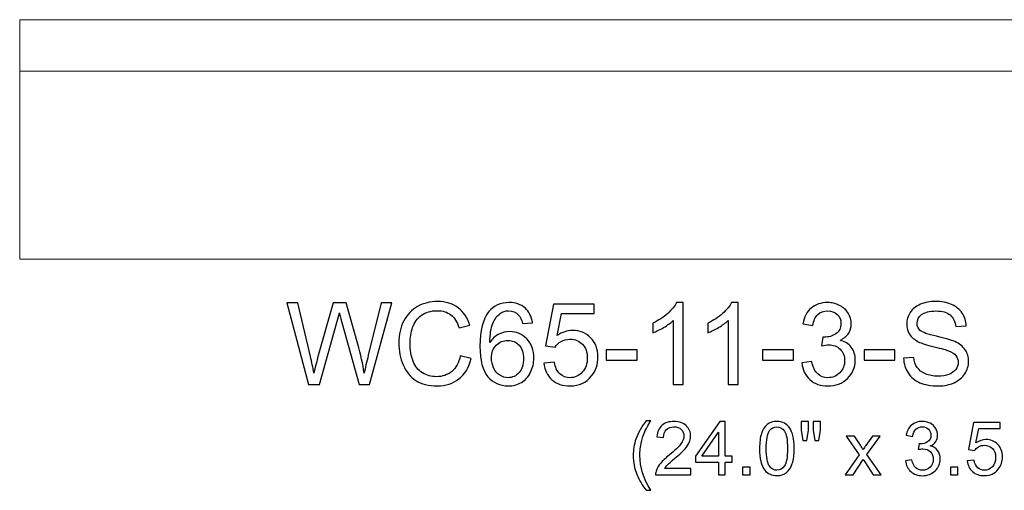
# Model space of a CAD drawing. Units: inches. Extents: x 39.2 to 95.5, y -50.1 to 32.5.
# Drawn here: x 39.2 to 53.6, y 15.6 to 22.5 of the extents above; entities that cross this region are included whole.
import ezdxf

# ---------------------------------------------------------------- set-up
doc = ezdxf.new("R2010")
doc.units = ezdxf.units.IN
doc.header["$MEASUREMENT"] = 0
doc.layers.add('Layer 1', color=7, linetype='Continuous')

msp = doc.modelspace()

# ---------------------------------------------------------------- linework, layer by layer
at = {"layer": 'Layer 1', "color": 250, "lineweight": 9}
msp.add_open_spline([(39.238, 18.968), (39.238, 18.968), (63.238, 18.968), (63.238, 18.968), (63.238, 18.968), (63.238, 18.968), (63.238, 22.468), (63.238, 22.468), (63.238, 22.468), (63.238, 22.468), (39.238, 22.468), (39.238, 22.468), (39.238, 22.468), (39.238, 22.468), (39.238, 18.968), (39.238, 18.968)], degree=3, knots=[0, 0, 0, 0, 0.25, 0.25, 0.25, 0.25, 0.5, 0.5, 0.5, 0.5, 0.75, 0.75, 0.75, 0.75, 1, 1, 1, 1], dxfattribs=at)
msp.add_open_spline([(39.238, 21.718), (39.238, 21.718), (63.238, 21.718), (63.238, 21.718)], degree=3, dxfattribs=at)
at = {"layer": 'Layer 1', "color": 250}
for points, knots in [([(43.458, 17.136), (43.458, 17.136), (43.141, 18.329), (43.141, 18.329), (43.141, 18.329), (43.141, 18.329), (43.303, 18.329), (43.303, 18.329), (43.303, 18.329), (43.303, 18.329), (43.485, 17.547), (43.485, 17.547), (43.485, 17.547), (43.504, 17.466), (43.521, 17.384), (43.535, 17.303), (43.535, 17.303), (43.566, 17.431), (43.584, 17.504), (43.589, 17.524), (43.589, 17.524), (43.589, 17.524), (43.816, 18.329), (43.816, 18.329), (43.816, 18.329), (43.816, 18.329), (44.007, 18.329), (44.007, 18.329), (44.007, 18.329), (44.007, 18.329), (44.178, 17.726), (44.178, 17.726), (44.178, 17.726), (44.22, 17.576), (44.251, 17.435), (44.27, 17.303), (44.27, 17.303), (44.285, 17.379), (44.305, 17.465), (44.33, 17.563), (44.33, 17.563), (44.33, 17.563), (44.517, 18.329), (44.517, 18.329), (44.517, 18.329), (44.517, 18.329), (44.676, 18.329), (44.676, 18.329), (44.676, 18.329), (44.676, 18.329), (44.348, 17.136), (44.348, 17.136), (44.348, 17.136), (44.348, 17.136), (44.196, 17.136), (44.196, 17.136), (44.196, 17.136), (44.196, 17.136), (43.945, 18.045), (43.945, 18.045), (43.945, 18.045), (43.924, 18.121), (43.911, 18.168), (43.907, 18.185), (43.907, 18.185), (43.895, 18.131), (43.883, 18.084), (43.872, 18.045), (43.872, 18.045), (43.872, 18.045), (43.619, 17.136), (43.619, 17.136), (43.619, 17.136), (43.619, 17.136), (43.458, 17.136), (43.458, 17.136)], [0, 0, 0, 0, 0.052632, 0.052632, 0.052632, 0.052632, 0.105263, 0.105263, 0.105263, 0.105263, 0.157895, 0.157895, 0.157895, 0.157895, 0.210526, 0.210526, 0.210526, 0.210526, 0.263158, 0.263158, 0.263158, 0.263158, 0.315789, 0.315789, 0.315789, 0.315789, 0.368421, 0.368421, 0.368421, 0.368421, 0.421053, 0.421053, 0.421053, 0.421053, 0.473684, 0.473684, 0.473684, 0.473684, 0.526316, 0.526316, 0.526316, 0.526316, 0.578947, 0.578947, 0.578947, 0.578947, 0.631579, 0.631579, 0.631579, 0.631579, 0.684211, 0.684211, 0.684211, 0.684211, 0.736842, 0.736842, 0.736842, 0.736842, 0.789474, 0.789474, 0.789474, 0.789474, 0.842105, 0.842105, 0.842105, 0.842105, 0.894737, 0.894737, 0.894737, 0.894737, 0.947368, 0.947368, 0.947368, 0.947368, 1, 1, 1, 1]), ([(45.674, 17.555), (45.674, 17.555), (45.832, 17.515), (45.832, 17.515), (45.832, 17.515), (45.799, 17.385), (45.739, 17.286), (45.653, 17.218), (45.653, 17.218), (45.567, 17.15), (45.462, 17.116), (45.338, 17.116), (45.338, 17.116), (45.209, 17.116), (45.105, 17.142), (45.024, 17.194), (45.024, 17.194), (44.944, 17.247), (44.882, 17.323), (44.84, 17.422), (44.84, 17.422), (44.798, 17.521), (44.777, 17.628), (44.777, 17.742), (44.777, 17.742), (44.777, 17.866), (44.801, 17.974), (44.848, 18.067), (44.848, 18.067), (44.896, 18.159), (44.963, 18.23), (45.051, 18.278), (45.051, 18.278), (45.139, 18.326), (45.235, 18.35), (45.34, 18.35), (45.34, 18.35), (45.46, 18.35), (45.56, 18.319), (45.641, 18.259), (45.641, 18.259), (45.723, 18.198), (45.779, 18.112), (45.811, 18.002), (45.811, 18.002), (45.811, 18.002), (45.656, 17.966), (45.656, 17.966), (45.656, 17.966), (45.628, 18.052), (45.588, 18.116), (45.536, 18.155), (45.536, 18.155), (45.483, 18.195), (45.417, 18.215), (45.337, 18.215), (45.337, 18.215), (45.245, 18.215), (45.169, 18.193), (45.107, 18.149), (45.107, 18.149), (45.046, 18.105), (45.002, 18.046), (44.978, 17.972), (44.978, 17.972), (44.953, 17.898), (44.94, 17.821), (44.94, 17.743), (44.94, 17.743), (44.94, 17.641), (44.955, 17.553), (44.984, 17.477), (44.984, 17.477), (45.014, 17.401), (45.06, 17.345), (45.122, 17.307), (45.122, 17.307), (45.185, 17.27), (45.252, 17.251), (45.325, 17.251), (45.325, 17.251), (45.413, 17.251), (45.488, 17.277), (45.549, 17.327), (45.549, 17.327), (45.611, 17.379), (45.652, 17.454), (45.674, 17.555)], [0, 0, 0, 0, 0.045455, 0.045455, 0.045455, 0.045455, 0.090909, 0.090909, 0.090909, 0.090909, 0.136364, 0.136364, 0.136364, 0.136364, 0.181818, 0.181818, 0.181818, 0.181818, 0.227273, 0.227273, 0.227273, 0.227273, 0.272727, 0.272727, 0.272727, 0.272727, 0.318182, 0.318182, 0.318182, 0.318182, 0.363636, 0.363636, 0.363636, 0.363636, 0.409091, 0.409091, 0.409091, 0.409091, 0.454545, 0.454545, 0.454545, 0.454545, 0.5, 0.5, 0.5, 0.5, 0.545455, 0.545455, 0.545455, 0.545455, 0.590909, 0.590909, 0.590909, 0.590909, 0.636364, 0.636364, 0.636364, 0.636364, 0.681818, 0.681818, 0.681818, 0.681818, 0.727273, 0.727273, 0.727273, 0.727273, 0.772727, 0.772727, 0.772727, 0.772727, 0.818182, 0.818182, 0.818182, 0.818182, 0.863636, 0.863636, 0.863636, 0.863636, 0.909091, 0.909091, 0.909091, 0.909091, 0.954545, 0.954545, 0.954545, 0.954545, 1, 1, 1, 1]), ([(46.727, 18.037), (46.727, 18.037), (46.581, 18.026), (46.581, 18.026), (46.581, 18.026), (46.568, 18.083), (46.55, 18.125), (46.526, 18.151), (46.526, 18.151), (46.486, 18.193), (46.438, 18.214), (46.379, 18.214), (46.379, 18.214), (46.333, 18.214), (46.292, 18.201), (46.257, 18.175), (46.257, 18.175), (46.211, 18.141), (46.174, 18.092), (46.148, 18.027), (46.148, 18.027), (46.121, 17.963), (46.107, 17.871), (46.106, 17.752), (46.106, 17.752), (46.141, 17.805), (46.184, 17.845), (46.236, 17.871), (46.236, 17.871), (46.286, 17.897), (46.34, 17.91), (46.396, 17.91), (46.396, 17.91), (46.494, 17.91), (46.577, 17.874), (46.645, 17.802), (46.645, 17.802), (46.714, 17.731), (46.748, 17.638), (46.748, 17.524), (46.748, 17.524), (46.748, 17.449), (46.732, 17.379), (46.7, 17.315), (46.7, 17.315), (46.668, 17.251), (46.623, 17.201), (46.567, 17.167), (46.567, 17.167), (46.51, 17.133), (46.446, 17.116), (46.375, 17.116), (46.375, 17.116), (46.253, 17.116), (46.153, 17.161), (46.076, 17.251), (46.076, 17.251), (45.999, 17.341), (45.961, 17.489), (45.961, 17.695), (45.961, 17.695), (45.961, 17.925), (46.003, 18.093), (46.088, 18.197), (46.088, 18.197), (46.163, 18.289), (46.263, 18.334), (46.389, 18.334), (46.389, 18.334), (46.482, 18.334), (46.559, 18.308), (46.619, 18.255), (46.619, 18.255), (46.679, 18.203), (46.715, 18.13), (46.727, 18.037)], [0, 0, 0, 0, 0.052632, 0.052632, 0.052632, 0.052632, 0.105263, 0.105263, 0.105263, 0.105263, 0.157895, 0.157895, 0.157895, 0.157895, 0.210526, 0.210526, 0.210526, 0.210526, 0.263158, 0.263158, 0.263158, 0.263158, 0.315789, 0.315789, 0.315789, 0.315789, 0.368421, 0.368421, 0.368421, 0.368421, 0.421053, 0.421053, 0.421053, 0.421053, 0.473684, 0.473684, 0.473684, 0.473684, 0.526316, 0.526316, 0.526316, 0.526316, 0.578947, 0.578947, 0.578947, 0.578947, 0.631579, 0.631579, 0.631579, 0.631579, 0.684211, 0.684211, 0.684211, 0.684211, 0.736842, 0.736842, 0.736842, 0.736842, 0.789474, 0.789474, 0.789474, 0.789474, 0.842105, 0.842105, 0.842105, 0.842105, 0.894737, 0.894737, 0.894737, 0.894737, 0.947368, 0.947368, 0.947368, 0.947368, 1, 1, 1, 1]), ([(46.894, 17.449), (46.894, 17.449), (47.048, 17.462), (47.048, 17.462), (47.048, 17.462), (47.059, 17.387), (47.086, 17.331), (47.127, 17.293), (47.127, 17.293), (47.169, 17.255), (47.219, 17.236), (47.277, 17.236), (47.277, 17.236), (47.348, 17.236), (47.408, 17.263), (47.456, 17.316), (47.456, 17.316), (47.505, 17.369), (47.529, 17.44), (47.529, 17.528), (47.529, 17.528), (47.529, 17.611), (47.506, 17.677), (47.459, 17.726), (47.459, 17.726), (47.412, 17.774), (47.351, 17.798), (47.275, 17.798), (47.275, 17.798), (47.228, 17.798), (47.185, 17.787), (47.147, 17.766), (47.147, 17.766), (47.109, 17.744), (47.079, 17.717), (47.058, 17.682), (47.058, 17.682), (47.058, 17.682), (46.92, 17.7), (46.92, 17.7), (46.92, 17.7), (46.92, 17.7), (47.036, 18.313), (47.036, 18.313), (47.036, 18.313), (47.036, 18.313), (47.629, 18.313), (47.629, 18.313), (47.629, 18.313), (47.629, 18.313), (47.629, 18.173), (47.629, 18.173), (47.629, 18.173), (47.629, 18.173), (47.153, 18.173), (47.153, 18.173), (47.153, 18.173), (47.153, 18.173), (47.088, 17.852), (47.088, 17.852), (47.088, 17.852), (47.16, 17.902), (47.235, 17.927), (47.314, 17.927), (47.314, 17.927), (47.418, 17.927), (47.506, 17.891), (47.578, 17.819), (47.578, 17.819), (47.649, 17.747), (47.685, 17.654), (47.685, 17.541), (47.685, 17.541), (47.685, 17.433), (47.653, 17.339), (47.591, 17.261), (47.591, 17.261), (47.514, 17.164), (47.409, 17.116), (47.277, 17.116), (47.277, 17.116), (47.169, 17.116), (47.08, 17.146), (47.011, 17.207), (47.011, 17.207), (46.943, 17.268), (46.904, 17.349), (46.894, 17.449)], [0, 0, 0, 0, 0.045455, 0.045455, 0.045455, 0.045455, 0.090909, 0.090909, 0.090909, 0.090909, 0.136364, 0.136364, 0.136364, 0.136364, 0.181818, 0.181818, 0.181818, 0.181818, 0.227273, 0.227273, 0.227273, 0.227273, 0.272727, 0.272727, 0.272727, 0.272727, 0.318182, 0.318182, 0.318182, 0.318182, 0.363636, 0.363636, 0.363636, 0.363636, 0.409091, 0.409091, 0.409091, 0.409091, 0.454545, 0.454545, 0.454545, 0.454545, 0.5, 0.5, 0.5, 0.5, 0.545455, 0.545455, 0.545455, 0.545455, 0.590909, 0.590909, 0.590909, 0.590909, 0.636364, 0.636364, 0.636364, 0.636364, 0.681818, 0.681818, 0.681818, 0.681818, 0.727273, 0.727273, 0.727273, 0.727273, 0.772727, 0.772727, 0.772727, 0.772727, 0.818182, 0.818182, 0.818182, 0.818182, 0.863636, 0.863636, 0.863636, 0.863636, 0.909091, 0.909091, 0.909091, 0.909091, 0.954545, 0.954545, 0.954545, 0.954545, 1, 1, 1, 1]), ([(48.928, 17.136), (48.928, 17.136), (48.781, 17.136), (48.781, 17.136), (48.781, 17.136), (48.781, 17.136), (48.781, 18.07), (48.781, 18.07), (48.781, 18.07), (48.746, 18.036), (48.7, 18.002), (48.643, 17.969), (48.643, 17.969), (48.585, 17.935), (48.534, 17.91), (48.488, 17.893), (48.488, 17.893), (48.488, 17.893), (48.488, 18.035), (48.488, 18.035), (48.488, 18.035), (48.57, 18.073), (48.642, 18.12), (48.703, 18.175), (48.703, 18.175), (48.764, 18.23), (48.808, 18.283), (48.833, 18.334), (48.833, 18.334), (48.833, 18.334), (48.928, 18.334), (48.928, 18.334), (48.928, 18.334), (48.928, 18.334), (48.928, 17.136), (48.928, 17.136)], [0, 0, 0, 0, 0.111111, 0.111111, 0.111111, 0.111111, 0.222222, 0.222222, 0.222222, 0.222222, 0.333333, 0.333333, 0.333333, 0.333333, 0.444444, 0.444444, 0.444444, 0.444444, 0.555556, 0.555556, 0.555556, 0.555556, 0.666667, 0.666667, 0.666667, 0.666667, 0.777778, 0.777778, 0.777778, 0.777778, 0.888889, 0.888889, 0.888889, 0.888889, 1, 1, 1, 1]), ([(49.731, 17.136), (49.731, 17.136), (49.584, 17.136), (49.584, 17.136), (49.584, 17.136), (49.584, 17.136), (49.584, 18.07), (49.584, 18.07), (49.584, 18.07), (49.549, 18.036), (49.503, 18.002), (49.446, 17.969), (49.446, 17.969), (49.388, 17.935), (49.337, 17.91), (49.291, 17.893), (49.291, 17.893), (49.291, 17.893), (49.291, 18.035), (49.291, 18.035), (49.291, 18.035), (49.373, 18.073), (49.445, 18.12), (49.506, 18.175), (49.506, 18.175), (49.568, 18.23), (49.611, 18.283), (49.637, 18.334), (49.637, 18.334), (49.637, 18.334), (49.731, 18.334), (49.731, 18.334), (49.731, 18.334), (49.731, 18.334), (49.731, 17.136), (49.731, 17.136)], [0, 0, 0, 0, 0.111111, 0.111111, 0.111111, 0.111111, 0.222222, 0.222222, 0.222222, 0.222222, 0.333333, 0.333333, 0.333333, 0.333333, 0.444444, 0.444444, 0.444444, 0.444444, 0.555556, 0.555556, 0.555556, 0.555556, 0.666667, 0.666667, 0.666667, 0.666667, 0.777778, 0.777778, 0.777778, 0.777778, 0.888889, 0.888889, 0.888889, 0.888889, 1, 1, 1, 1]), ([(50.662, 17.451), (50.662, 17.451), (50.808, 17.471), (50.808, 17.471), (50.808, 17.471), (50.825, 17.388), (50.854, 17.328), (50.894, 17.291), (50.894, 17.291), (50.935, 17.255), (50.984, 17.236), (51.042, 17.236), (51.042, 17.236), (51.111, 17.236), (51.169, 17.26), (51.217, 17.308), (51.217, 17.308), (51.264, 17.356), (51.288, 17.415), (51.288, 17.486), (51.288, 17.486), (51.288, 17.553), (51.266, 17.608), (51.222, 17.652), (51.222, 17.652), (51.178, 17.696), (51.122, 17.717), (51.054, 17.717), (51.054, 17.717), (51.026, 17.717), (50.992, 17.712), (50.951, 17.701), (50.951, 17.701), (50.951, 17.701), (50.967, 17.83), (50.967, 17.83), (50.967, 17.83), (50.977, 17.829), (50.985, 17.828), (50.991, 17.828), (50.991, 17.828), (51.053, 17.828), (51.109, 17.844), (51.159, 17.877), (51.159, 17.877), (51.209, 17.909), (51.234, 17.96), (51.234, 18.027), (51.234, 18.027), (51.234, 18.081), (51.216, 18.126), (51.179, 18.161), (51.179, 18.161), (51.143, 18.196), (51.096, 18.214), (51.039, 18.214), (51.039, 18.214), (50.982, 18.214), (50.934, 18.196), (50.896, 18.16), (50.896, 18.16), (50.858, 18.124), (50.834, 18.071), (50.823, 17.999), (50.823, 17.999), (50.823, 17.999), (50.677, 18.025), (50.677, 18.025), (50.677, 18.025), (50.694, 18.123), (50.735, 18.199), (50.799, 18.253), (50.799, 18.253), (50.862, 18.307), (50.941, 18.334), (51.036, 18.334), (51.036, 18.334), (51.101, 18.334), (51.161, 18.32), (51.215, 18.292), (51.215, 18.292), (51.27, 18.264), (51.312, 18.226), (51.341, 18.178), (51.341, 18.178), (51.37, 18.13), (51.385, 18.079), (51.385, 18.024), (51.385, 18.024), (51.385, 17.973), (51.371, 17.926), (51.343, 17.883), (51.343, 17.883), (51.315, 17.841), (51.274, 17.807), (51.22, 17.782), (51.22, 17.782), (51.291, 17.766), (51.346, 17.732), (51.385, 17.681), (51.385, 17.681), (51.424, 17.63), (51.443, 17.566), (51.443, 17.489), (51.443, 17.489), (51.443, 17.385), (51.405, 17.296), (51.329, 17.224), (51.329, 17.224), (51.253, 17.151), (51.157, 17.115), (51.041, 17.115), (51.041, 17.115), (50.936, 17.115), (50.849, 17.146), (50.78, 17.209), (50.78, 17.209), (50.711, 17.271), (50.672, 17.352), (50.662, 17.451)], [0, 0, 0, 0, 0.033333, 0.033333, 0.033333, 0.033333, 0.066667, 0.066667, 0.066667, 0.066667, 0.1, 0.1, 0.1, 0.1, 0.133333, 0.133333, 0.133333, 0.133333, 0.166667, 0.166667, 0.166667, 0.166667, 0.2, 0.2, 0.2, 0.2, 0.233333, 0.233333, 0.233333, 0.233333, 0.266667, 0.266667, 0.266667, 0.266667, 0.3, 0.3, 0.3, 0.3, 0.333333, 0.333333, 0.333333, 0.333333, 0.366667, 0.366667, 0.366667, 0.366667, 0.4, 0.4, 0.4, 0.4, 0.433333, 0.433333, 0.433333, 0.433333, 0.466667, 0.466667, 0.466667, 0.466667, 0.5, 0.5, 0.5, 0.5, 0.533333, 0.533333, 0.533333, 0.533333, 0.566667, 0.566667, 0.566667, 0.566667, 0.6, 0.6, 0.6, 0.6, 0.633333, 0.633333, 0.633333, 0.633333, 0.666667, 0.666667, 0.666667, 0.666667, 0.7, 0.7, 0.7, 0.7, 0.733333, 0.733333, 0.733333, 0.733333, 0.766667, 0.766667, 0.766667, 0.766667, 0.8, 0.8, 0.8, 0.8, 0.833333, 0.833333, 0.833333, 0.833333, 0.866667, 0.866667, 0.866667, 0.866667, 0.9, 0.9, 0.9, 0.9, 0.933333, 0.933333, 0.933333, 0.933333, 0.966667, 0.966667, 0.966667, 0.966667, 1, 1, 1, 1]), ([(52.149, 17.52), (52.149, 17.52), (52.298, 17.533), (52.298, 17.533), (52.298, 17.533), (52.305, 17.473), (52.321, 17.424), (52.347, 17.386), (52.347, 17.386), (52.373, 17.347), (52.413, 17.317), (52.467, 17.293), (52.467, 17.293), (52.521, 17.269), (52.582, 17.258), (52.65, 17.258), (52.65, 17.258), (52.71, 17.258), (52.763, 17.267), (52.809, 17.284), (52.809, 17.284), (52.856, 17.302), (52.89, 17.327), (52.913, 17.358), (52.913, 17.358), (52.935, 17.389), (52.946, 17.423), (52.946, 17.46), (52.946, 17.46), (52.946, 17.498), (52.936, 17.53), (52.914, 17.558), (52.914, 17.558), (52.892, 17.586), (52.856, 17.61), (52.806, 17.629), (52.806, 17.629), (52.774, 17.641), (52.704, 17.661), (52.594, 17.687), (52.594, 17.687), (52.484, 17.713), (52.408, 17.738), (52.364, 17.761), (52.364, 17.761), (52.307, 17.791), (52.264, 17.828), (52.236, 17.872), (52.236, 17.872), (52.208, 17.917), (52.194, 17.966), (52.194, 18.021), (52.194, 18.021), (52.194, 18.081), (52.211, 18.137), (52.246, 18.19), (52.246, 18.19), (52.28, 18.242), (52.33, 18.282), (52.395, 18.309), (52.395, 18.309), (52.461, 18.336), (52.534, 18.35), (52.614, 18.35), (52.614, 18.35), (52.703, 18.35), (52.781, 18.336), (52.848, 18.307), (52.848, 18.307), (52.916, 18.279), (52.968, 18.237), (53.004, 18.181), (53.004, 18.181), (53.04, 18.126), (53.06, 18.063), (53.063, 17.993), (53.063, 17.993), (53.063, 17.993), (52.911, 17.982), (52.911, 17.982), (52.911, 17.982), (52.903, 18.057), (52.876, 18.114), (52.829, 18.153), (52.829, 18.153), (52.782, 18.191), (52.713, 18.211), (52.621, 18.211), (52.621, 18.211), (52.525, 18.211), (52.456, 18.193), (52.412, 18.158), (52.412, 18.158), (52.368, 18.123), (52.346, 18.081), (52.346, 18.032), (52.346, 18.032), (52.346, 17.989), (52.362, 17.953), (52.393, 17.926), (52.393, 17.926), (52.423, 17.898), (52.503, 17.87), (52.631, 17.841), (52.631, 17.841), (52.759, 17.812), (52.847, 17.786), (52.895, 17.765), (52.895, 17.765), (52.964, 17.732), (53.016, 17.692), (53.049, 17.643), (53.049, 17.643), (53.082, 17.594), (53.098, 17.537), (53.098, 17.473), (53.098, 17.473), (53.098, 17.41), (53.08, 17.35), (53.044, 17.294), (53.044, 17.294), (53.008, 17.238), (52.955, 17.194), (52.887, 17.163), (52.887, 17.163), (52.819, 17.132), (52.743, 17.116), (52.658, 17.116), (52.658, 17.116), (52.549, 17.116), (52.459, 17.132), (52.386, 17.163), (52.386, 17.163), (52.313, 17.195), (52.256, 17.242), (52.214, 17.305), (52.214, 17.305), (52.173, 17.368), (52.151, 17.44), (52.149, 17.52)], [0, 0, 0, 0, 0.028571, 0.028571, 0.028571, 0.028571, 0.057143, 0.057143, 0.057143, 0.057143, 0.085714, 0.085714, 0.085714, 0.085714, 0.114286, 0.114286, 0.114286, 0.114286, 0.142857, 0.142857, 0.142857, 0.142857, 0.171429, 0.171429, 0.171429, 0.171429, 0.2, 0.2, 0.2, 0.2, 0.228571, 0.228571, 0.228571, 0.228571, 0.257143, 0.257143, 0.257143, 0.257143, 0.285714, 0.285714, 0.285714, 0.285714, 0.314286, 0.314286, 0.314286, 0.314286, 0.342857, 0.342857, 0.342857, 0.342857, 0.371429, 0.371429, 0.371429, 0.371429, 0.4, 0.4, 0.4, 0.4, 0.428571, 0.428571, 0.428571, 0.428571, 0.457143, 0.457143, 0.457143, 0.457143, 0.485714, 0.485714, 0.485714, 0.485714, 0.514286, 0.514286, 0.514286, 0.514286, 0.542857, 0.542857, 0.542857, 0.542857, 0.571429, 0.571429, 0.571429, 0.571429, 0.6, 0.6, 0.6, 0.6, 0.628571, 0.628571, 0.628571, 0.628571, 0.657143, 0.657143, 0.657143, 0.657143, 0.685714, 0.685714, 0.685714, 0.685714, 0.714286, 0.714286, 0.714286, 0.714286, 0.742857, 0.742857, 0.742857, 0.742857, 0.771429, 0.771429, 0.771429, 0.771429, 0.8, 0.8, 0.8, 0.8, 0.828571, 0.828571, 0.828571, 0.828571, 0.857143, 0.857143, 0.857143, 0.857143, 0.885714, 0.885714, 0.885714, 0.885714, 0.914286, 0.914286, 0.914286, 0.914286, 0.942857, 0.942857, 0.942857, 0.942857, 0.971429, 0.971429, 0.971429, 0.971429, 1, 1, 1, 1]), ([(46.129, 17.523), (46.129, 17.472), (46.14, 17.424), (46.161, 17.378), (46.161, 17.378), (46.183, 17.332), (46.213, 17.297), (46.251, 17.273), (46.251, 17.273), (46.289, 17.249), (46.33, 17.236), (46.372, 17.236), (46.372, 17.236), (46.434, 17.236), (46.487, 17.261), (46.532, 17.311), (46.532, 17.311), (46.576, 17.361), (46.598, 17.429), (46.598, 17.515), (46.598, 17.515), (46.598, 17.597), (46.576, 17.662), (46.533, 17.71), (46.533, 17.71), (46.489, 17.757), (46.433, 17.781), (46.367, 17.781), (46.367, 17.781), (46.3, 17.781), (46.244, 17.757), (46.198, 17.71), (46.198, 17.71), (46.152, 17.662), (46.129, 17.6), (46.129, 17.523)], [0, 0, 0, 0, 0.111111, 0.111111, 0.111111, 0.111111, 0.222222, 0.222222, 0.222222, 0.222222, 0.333333, 0.333333, 0.333333, 0.333333, 0.444444, 0.444444, 0.444444, 0.444444, 0.555556, 0.555556, 0.555556, 0.555556, 0.666667, 0.666667, 0.666667, 0.666667, 0.777778, 0.777778, 0.777778, 0.777778, 0.888889, 0.888889, 0.888889, 0.888889, 1, 1, 1, 1]), ([(47.804, 17.494), (47.804, 17.494), (47.804, 17.642), (47.804, 17.642), (47.804, 17.642), (47.804, 17.642), (48.255, 17.642), (48.255, 17.642), (48.255, 17.642), (48.255, 17.642), (48.255, 17.494), (48.255, 17.494), (48.255, 17.494), (48.255, 17.494), (47.804, 17.494), (47.804, 17.494)], [0, 0, 0, 0, 0.25, 0.25, 0.25, 0.25, 0.5, 0.5, 0.5, 0.5, 0.75, 0.75, 0.75, 0.75, 1, 1, 1, 1]), ([(50.09, 17.494), (50.09, 17.494), (50.09, 17.642), (50.09, 17.642), (50.09, 17.642), (50.09, 17.642), (50.54, 17.642), (50.54, 17.642), (50.54, 17.642), (50.54, 17.642), (50.54, 17.494), (50.54, 17.494), (50.54, 17.494), (50.54, 17.494), (50.09, 17.494), (50.09, 17.494)], [0, 0, 0, 0, 0.25, 0.25, 0.25, 0.25, 0.5, 0.5, 0.5, 0.5, 0.75, 0.75, 0.75, 0.75, 1, 1, 1, 1]), ([(51.572, 17.494), (51.572, 17.494), (51.572, 17.642), (51.572, 17.642), (51.572, 17.642), (51.572, 17.642), (52.022, 17.642), (52.022, 17.642), (52.022, 17.642), (52.022, 17.642), (52.022, 17.494), (52.022, 17.494), (52.022, 17.494), (52.022, 17.494), (51.572, 17.494), (51.572, 17.494)], [0, 0, 0, 0, 0.25, 0.25, 0.25, 0.25, 0.5, 0.5, 0.5, 0.5, 0.75, 0.75, 0.75, 0.75, 1, 1, 1, 1]), ([(48.387, 15.59), (48.334, 15.656), (48.29, 15.734), (48.253, 15.823), (48.253, 15.823), (48.217, 15.912), (48.199, 16.004), (48.199, 16.099), (48.199, 16.099), (48.199, 16.183), (48.212, 16.263), (48.24, 16.34), (48.24, 16.34), (48.271, 16.43), (48.32, 16.518), (48.387, 16.607), (48.387, 16.607), (48.387, 16.607), (48.455, 16.607), (48.455, 16.607), (48.455, 16.607), (48.412, 16.534), (48.384, 16.481), (48.37, 16.45), (48.37, 16.45), (48.349, 16.401), (48.332, 16.35), (48.319, 16.297), (48.319, 16.297), (48.304, 16.231), (48.297, 16.165), (48.297, 16.099), (48.297, 16.099), (48.297, 15.929), (48.349, 15.76), (48.455, 15.59), (48.455, 15.59), (48.455, 15.59), (48.387, 15.59), (48.387, 15.59)], [0, 0, 0, 0, 0.1, 0.1, 0.1, 0.1, 0.2, 0.2, 0.2, 0.2, 0.3, 0.3, 0.3, 0.3, 0.4, 0.4, 0.4, 0.4, 0.5, 0.5, 0.5, 0.5, 0.6, 0.6, 0.6, 0.6, 0.7, 0.7, 0.7, 0.7, 0.8, 0.8, 0.8, 0.8, 0.9, 0.9, 0.9, 0.9, 1, 1, 1, 1]), ([(49.039, 15.91), (49.039, 15.91), (49.039, 15.818), (49.039, 15.818), (49.039, 15.818), (49.039, 15.818), (48.527, 15.818), (48.527, 15.818), (48.527, 15.818), (48.526, 15.841), (48.53, 15.863), (48.538, 15.884), (48.538, 15.884), (48.551, 15.919), (48.572, 15.954), (48.601, 15.988), (48.601, 15.988), (48.629, 16.021), (48.671, 16.061), (48.725, 16.105), (48.725, 16.105), (48.809, 16.174), (48.866, 16.229), (48.896, 16.269), (48.896, 16.269), (48.926, 16.309), (48.941, 16.348), (48.941, 16.384), (48.941, 16.384), (48.941, 16.421), (48.927, 16.453), (48.9, 16.479), (48.9, 16.479), (48.873, 16.505), (48.838, 16.518), (48.794, 16.518), (48.794, 16.518), (48.749, 16.518), (48.712, 16.504), (48.684, 16.477), (48.684, 16.477), (48.657, 16.449), (48.643, 16.411), (48.643, 16.363), (48.643, 16.363), (48.643, 16.363), (48.545, 16.373), (48.545, 16.373), (48.545, 16.373), (48.551, 16.446), (48.577, 16.501), (48.62, 16.54), (48.62, 16.54), (48.664, 16.578), (48.723, 16.597), (48.797, 16.597), (48.797, 16.597), (48.871, 16.597), (48.93, 16.576), (48.973, 16.535), (48.973, 16.535), (49.017, 16.494), (49.038, 16.443), (49.038, 16.382), (49.038, 16.382), (49.038, 16.35), (49.032, 16.32), (49.019, 16.29), (49.019, 16.29), (49.007, 16.26), (48.985, 16.228), (48.956, 16.195), (48.956, 16.195), (48.927, 16.162), (48.878, 16.117), (48.809, 16.059), (48.809, 16.059), (48.752, 16.011), (48.716, 15.978), (48.699, 15.961), (48.699, 15.961), (48.683, 15.944), (48.67, 15.927), (48.659, 15.91), (48.659, 15.91), (48.659, 15.91), (49.039, 15.91), (49.039, 15.91)], [0, 0, 0, 0, 0.045455, 0.045455, 0.045455, 0.045455, 0.090909, 0.090909, 0.090909, 0.090909, 0.136364, 0.136364, 0.136364, 0.136364, 0.181818, 0.181818, 0.181818, 0.181818, 0.227273, 0.227273, 0.227273, 0.227273, 0.272727, 0.272727, 0.272727, 0.272727, 0.318182, 0.318182, 0.318182, 0.318182, 0.363636, 0.363636, 0.363636, 0.363636, 0.409091, 0.409091, 0.409091, 0.409091, 0.454545, 0.454545, 0.454545, 0.454545, 0.5, 0.5, 0.5, 0.5, 0.545455, 0.545455, 0.545455, 0.545455, 0.590909, 0.590909, 0.590909, 0.590909, 0.636364, 0.636364, 0.636364, 0.636364, 0.681818, 0.681818, 0.681818, 0.681818, 0.727273, 0.727273, 0.727273, 0.727273, 0.772727, 0.772727, 0.772727, 0.772727, 0.818182, 0.818182, 0.818182, 0.818182, 0.863636, 0.863636, 0.863636, 0.863636, 0.909091, 0.909091, 0.909091, 0.909091, 0.954545, 0.954545, 0.954545, 0.954545, 1, 1, 1, 1]), ([(49.447, 15.818), (49.447, 15.818), (49.447, 16.004), (49.447, 16.004), (49.447, 16.004), (49.447, 16.004), (49.11, 16.004), (49.11, 16.004), (49.11, 16.004), (49.11, 16.004), (49.11, 16.091), (49.11, 16.091), (49.11, 16.091), (49.11, 16.091), (49.464, 16.594), (49.464, 16.594), (49.464, 16.594), (49.464, 16.594), (49.542, 16.594), (49.542, 16.594), (49.542, 16.594), (49.542, 16.594), (49.542, 16.091), (49.542, 16.091), (49.542, 16.091), (49.542, 16.091), (49.647, 16.091), (49.647, 16.091), (49.647, 16.091), (49.647, 16.091), (49.647, 16.004), (49.647, 16.004), (49.647, 16.004), (49.647, 16.004), (49.542, 16.004), (49.542, 16.004), (49.542, 16.004), (49.542, 16.004), (49.542, 15.818), (49.542, 15.818), (49.542, 15.818), (49.542, 15.818), (49.447, 15.818), (49.447, 15.818)], [0, 0, 0, 0, 0.090909, 0.090909, 0.090909, 0.090909, 0.181818, 0.181818, 0.181818, 0.181818, 0.272727, 0.272727, 0.272727, 0.272727, 0.363636, 0.363636, 0.363636, 0.363636, 0.454545, 0.454545, 0.454545, 0.454545, 0.545455, 0.545455, 0.545455, 0.545455, 0.636364, 0.636364, 0.636364, 0.636364, 0.727273, 0.727273, 0.727273, 0.727273, 0.818182, 0.818182, 0.818182, 0.818182, 0.909091, 0.909091, 0.909091, 0.909091, 1, 1, 1, 1]), ([(50.045, 16.201), (50.045, 16.292), (50.054, 16.366), (50.073, 16.422), (50.073, 16.422), (50.092, 16.478), (50.12, 16.521), (50.157, 16.551), (50.157, 16.551), (50.195, 16.582), (50.241, 16.597), (50.298, 16.597), (50.298, 16.597), (50.339, 16.597), (50.376, 16.588), (50.407, 16.572), (50.407, 16.572), (50.439, 16.555), (50.465, 16.531), (50.485, 16.499), (50.485, 16.499), (50.506, 16.468), (50.522, 16.429), (50.533, 16.384), (50.533, 16.384), (50.545, 16.339), (50.551, 16.278), (50.551, 16.201), (50.551, 16.201), (50.551, 16.11), (50.541, 16.036), (50.523, 15.98), (50.523, 15.98), (50.504, 15.924), (50.476, 15.881), (50.439, 15.851), (50.439, 15.851), (50.402, 15.82), (50.355, 15.805), (50.298, 15.805), (50.298, 15.805), (50.223, 15.805), (50.164, 15.832), (50.122, 15.885), (50.122, 15.885), (50.071, 15.95), (50.045, 16.055), (50.045, 16.201)], [0, 0, 0, 0, 0.083333, 0.083333, 0.083333, 0.083333, 0.166667, 0.166667, 0.166667, 0.166667, 0.25, 0.25, 0.25, 0.25, 0.333333, 0.333333, 0.333333, 0.333333, 0.416667, 0.416667, 0.416667, 0.416667, 0.5, 0.5, 0.5, 0.5, 0.583333, 0.583333, 0.583333, 0.583333, 0.666667, 0.666667, 0.666667, 0.666667, 0.75, 0.75, 0.75, 0.75, 0.833333, 0.833333, 0.833333, 0.833333, 0.916667, 0.916667, 0.916667, 0.916667, 1, 1, 1, 1]), ([(50.679, 16.319), (50.679, 16.319), (50.652, 16.467), (50.652, 16.467), (50.652, 16.467), (50.652, 16.467), (50.652, 16.594), (50.652, 16.594), (50.652, 16.594), (50.652, 16.594), (50.761, 16.594), (50.761, 16.594), (50.761, 16.594), (50.761, 16.594), (50.761, 16.467), (50.761, 16.467), (50.761, 16.467), (50.761, 16.467), (50.737, 16.319), (50.737, 16.319), (50.737, 16.319), (50.737, 16.319), (50.679, 16.319), (50.679, 16.319)], [0, 0, 0, 0, 0.166667, 0.166667, 0.166667, 0.166667, 0.333333, 0.333333, 0.333333, 0.333333, 0.5, 0.5, 0.5, 0.5, 0.666667, 0.666667, 0.666667, 0.666667, 0.833333, 0.833333, 0.833333, 0.833333, 1, 1, 1, 1]), ([(50.854, 16.319), (50.854, 16.319), (50.828, 16.467), (50.828, 16.467), (50.828, 16.467), (50.828, 16.467), (50.828, 16.594), (50.828, 16.594), (50.828, 16.594), (50.828, 16.594), (50.936, 16.594), (50.936, 16.594), (50.936, 16.594), (50.936, 16.594), (50.936, 16.467), (50.936, 16.467), (50.936, 16.467), (50.936, 16.467), (50.911, 16.319), (50.911, 16.319), (50.911, 16.319), (50.911, 16.319), (50.854, 16.319), (50.854, 16.319)], [0, 0, 0, 0, 0.166667, 0.166667, 0.166667, 0.166667, 0.333333, 0.333333, 0.333333, 0.333333, 0.5, 0.5, 0.5, 0.5, 0.666667, 0.666667, 0.666667, 0.666667, 0.833333, 0.833333, 0.833333, 0.833333, 1, 1, 1, 1]), ([(52.176, 16.023), (52.176, 16.023), (52.271, 16.036), (52.271, 16.036), (52.271, 16.036), (52.282, 15.982), (52.301, 15.943), (52.327, 15.919), (52.327, 15.919), (52.354, 15.895), (52.386, 15.883), (52.423, 15.883), (52.423, 15.883), (52.468, 15.883), (52.506, 15.899), (52.537, 15.93), (52.537, 15.93), (52.568, 15.961), (52.583, 15.999), (52.583, 16.045), (52.583, 16.045), (52.583, 16.089), (52.569, 16.125), (52.54, 16.153), (52.54, 16.153), (52.512, 16.182), (52.475, 16.196), (52.431, 16.196), (52.431, 16.196), (52.413, 16.196), (52.391, 16.192), (52.364, 16.185), (52.364, 16.185), (52.364, 16.185), (52.375, 16.269), (52.375, 16.269), (52.375, 16.269), (52.381, 16.268), (52.386, 16.268), (52.39, 16.268), (52.39, 16.268), (52.43, 16.268), (52.467, 16.278), (52.499, 16.3), (52.499, 16.3), (52.532, 16.321), (52.548, 16.353), (52.548, 16.397), (52.548, 16.397), (52.548, 16.432), (52.536, 16.461), (52.513, 16.484), (52.513, 16.484), (52.489, 16.507), (52.458, 16.519), (52.421, 16.519), (52.421, 16.519), (52.384, 16.519), (52.353, 16.507), (52.329, 16.484), (52.329, 16.484), (52.304, 16.46), (52.288, 16.425), (52.281, 16.379), (52.281, 16.379), (52.281, 16.379), (52.186, 16.396), (52.186, 16.396), (52.186, 16.396), (52.197, 16.46), (52.224, 16.509), (52.265, 16.544), (52.265, 16.544), (52.306, 16.579), (52.358, 16.597), (52.419, 16.597), (52.419, 16.597), (52.461, 16.597), (52.5, 16.588), (52.536, 16.57), (52.536, 16.57), (52.572, 16.551), (52.599, 16.527), (52.618, 16.495), (52.618, 16.495), (52.637, 16.464), (52.646, 16.431), (52.646, 16.395), (52.646, 16.395), (52.646, 16.362), (52.637, 16.331), (52.619, 16.304), (52.619, 16.304), (52.601, 16.276), (52.574, 16.254), (52.539, 16.238), (52.539, 16.238), (52.585, 16.228), (52.621, 16.206), (52.646, 16.172), (52.646, 16.172), (52.671, 16.139), (52.684, 16.097), (52.684, 16.047), (52.684, 16.047), (52.684, 15.98), (52.659, 15.922), (52.61, 15.875), (52.61, 15.875), (52.561, 15.828), (52.498, 15.804), (52.423, 15.804), (52.423, 15.804), (52.355, 15.804), (52.298, 15.825), (52.253, 15.865), (52.253, 15.865), (52.208, 15.906), (52.183, 15.958), (52.176, 16.023)], [0, 0, 0, 0, 0.033333, 0.033333, 0.033333, 0.033333, 0.066667, 0.066667, 0.066667, 0.066667, 0.1, 0.1, 0.1, 0.1, 0.133333, 0.133333, 0.133333, 0.133333, 0.166667, 0.166667, 0.166667, 0.166667, 0.2, 0.2, 0.2, 0.2, 0.233333, 0.233333, 0.233333, 0.233333, 0.266667, 0.266667, 0.266667, 0.266667, 0.3, 0.3, 0.3, 0.3, 0.333333, 0.333333, 0.333333, 0.333333, 0.366667, 0.366667, 0.366667, 0.366667, 0.4, 0.4, 0.4, 0.4, 0.433333, 0.433333, 0.433333, 0.433333, 0.466667, 0.466667, 0.466667, 0.466667, 0.5, 0.5, 0.5, 0.5, 0.533333, 0.533333, 0.533333, 0.533333, 0.566667, 0.566667, 0.566667, 0.566667, 0.6, 0.6, 0.6, 0.6, 0.633333, 0.633333, 0.633333, 0.633333, 0.666667, 0.666667, 0.666667, 0.666667, 0.7, 0.7, 0.7, 0.7, 0.733333, 0.733333, 0.733333, 0.733333, 0.766667, 0.766667, 0.766667, 0.766667, 0.8, 0.8, 0.8, 0.8, 0.833333, 0.833333, 0.833333, 0.833333, 0.866667, 0.866667, 0.866667, 0.866667, 0.9, 0.9, 0.9, 0.9, 0.933333, 0.933333, 0.933333, 0.933333, 0.966667, 0.966667, 0.966667, 0.966667, 1, 1, 1, 1]), ([(53.079, 16.021), (53.079, 16.021), (53.179, 16.03), (53.179, 16.03), (53.179, 16.03), (53.187, 15.981), (53.204, 15.945), (53.231, 15.92), (53.231, 15.92), (53.258, 15.895), (53.29, 15.883), (53.328, 15.883), (53.328, 15.883), (53.374, 15.883), (53.413, 15.901), (53.445, 15.935), (53.445, 15.935), (53.476, 15.97), (53.492, 16.016), (53.492, 16.073), (53.492, 16.073), (53.492, 16.127), (53.477, 16.17), (53.447, 16.201), (53.447, 16.201), (53.416, 16.233), (53.376, 16.248), (53.327, 16.248), (53.327, 16.248), (53.296, 16.248), (53.268, 16.241), (53.244, 16.227), (53.244, 16.227), (53.219, 16.213), (53.2, 16.195), (53.186, 16.173), (53.186, 16.173), (53.186, 16.173), (53.096, 16.185), (53.096, 16.185), (53.096, 16.185), (53.096, 16.185), (53.171, 16.583), (53.171, 16.583), (53.171, 16.583), (53.171, 16.583), (53.557, 16.583), (53.557, 16.583), (53.557, 16.583), (53.557, 16.583), (53.557, 16.492), (53.557, 16.492), (53.557, 16.492), (53.557, 16.492), (53.248, 16.492), (53.248, 16.492), (53.248, 16.492), (53.248, 16.492), (53.206, 16.284), (53.206, 16.284), (53.206, 16.284), (53.252, 16.316), (53.301, 16.332), (53.352, 16.332), (53.352, 16.332), (53.42, 16.332), (53.477, 16.309), (53.524, 16.262), (53.524, 16.262), (53.57, 16.215), (53.593, 16.155), (53.593, 16.081), (53.593, 16.081), (53.593, 16.011), (53.573, 15.95), (53.532, 15.899), (53.532, 15.899), (53.482, 15.836), (53.414, 15.805), (53.328, 15.805), (53.328, 15.805), (53.258, 15.805), (53.2, 15.825), (53.156, 15.864), (53.156, 15.864), (53.111, 15.904), (53.086, 15.956), (53.079, 16.021)], [0, 0, 0, 0, 0.045455, 0.045455, 0.045455, 0.045455, 0.090909, 0.090909, 0.090909, 0.090909, 0.136364, 0.136364, 0.136364, 0.136364, 0.181818, 0.181818, 0.181818, 0.181818, 0.227273, 0.227273, 0.227273, 0.227273, 0.272727, 0.272727, 0.272727, 0.272727, 0.318182, 0.318182, 0.318182, 0.318182, 0.363636, 0.363636, 0.363636, 0.363636, 0.409091, 0.409091, 0.409091, 0.409091, 0.454545, 0.454545, 0.454545, 0.454545, 0.5, 0.5, 0.5, 0.5, 0.545455, 0.545455, 0.545455, 0.545455, 0.590909, 0.590909, 0.590909, 0.590909, 0.636364, 0.636364, 0.636364, 0.636364, 0.681818, 0.681818, 0.681818, 0.681818, 0.727273, 0.727273, 0.727273, 0.727273, 0.772727, 0.772727, 0.772727, 0.772727, 0.818182, 0.818182, 0.818182, 0.818182, 0.863636, 0.863636, 0.863636, 0.863636, 0.909091, 0.909091, 0.909091, 0.909091, 0.954545, 0.954545, 0.954545, 0.954545, 1, 1, 1, 1]), ([(49.447, 16.091), (49.447, 16.091), (49.447, 16.441), (49.447, 16.441), (49.447, 16.441), (49.447, 16.441), (49.204, 16.091), (49.204, 16.091), (49.204, 16.091), (49.204, 16.091), (49.447, 16.091), (49.447, 16.091)], [0, 0, 0, 0, 0.333333, 0.333333, 0.333333, 0.333333, 0.666667, 0.666667, 0.666667, 0.666667, 1, 1, 1, 1]), ([(50.143, 16.201), (50.143, 16.073), (50.158, 15.989), (50.188, 15.946), (50.188, 15.946), (50.217, 15.904), (50.254, 15.883), (50.298, 15.883), (50.298, 15.883), (50.342, 15.883), (50.378, 15.905), (50.408, 15.947), (50.408, 15.947), (50.438, 15.989), (50.453, 16.074), (50.453, 16.201), (50.453, 16.201), (50.453, 16.328), (50.438, 16.413), (50.408, 16.455), (50.408, 16.455), (50.378, 16.497), (50.341, 16.518), (50.297, 16.518), (50.297, 16.518), (50.253, 16.518), (50.218, 16.499), (50.192, 16.462), (50.192, 16.462), (50.159, 16.415), (50.143, 16.328), (50.143, 16.201)], [0, 0, 0, 0, 0.125, 0.125, 0.125, 0.125, 0.25, 0.25, 0.25, 0.25, 0.375, 0.375, 0.375, 0.375, 0.5, 0.5, 0.5, 0.5, 0.625, 0.625, 0.625, 0.625, 0.75, 0.75, 0.75, 0.75, 0.875, 0.875, 0.875, 0.875, 1, 1, 1, 1]), ([(51.296, 15.818), (51.296, 15.818), (51.501, 16.11), (51.501, 16.11), (51.501, 16.11), (51.501, 16.11), (51.311, 16.38), (51.311, 16.38), (51.311, 16.38), (51.311, 16.38), (51.43, 16.38), (51.43, 16.38), (51.43, 16.38), (51.43, 16.38), (51.517, 16.248), (51.517, 16.248), (51.517, 16.248), (51.533, 16.223), (51.546, 16.202), (51.556, 16.185), (51.556, 16.185), (51.571, 16.209), (51.585, 16.229), (51.599, 16.247), (51.599, 16.247), (51.599, 16.247), (51.693, 16.38), (51.693, 16.38), (51.693, 16.38), (51.693, 16.38), (51.807, 16.38), (51.807, 16.38), (51.807, 16.38), (51.807, 16.38), (51.613, 16.115), (51.613, 16.115), (51.613, 16.115), (51.613, 16.115), (51.822, 15.818), (51.822, 15.818), (51.822, 15.818), (51.822, 15.818), (51.705, 15.818), (51.705, 15.818), (51.705, 15.818), (51.705, 15.818), (51.59, 15.993), (51.59, 15.993), (51.59, 15.993), (51.59, 15.993), (51.559, 16.04), (51.559, 16.04), (51.559, 16.04), (51.559, 16.04), (51.411, 15.818), (51.411, 15.818), (51.411, 15.818), (51.411, 15.818), (51.296, 15.818), (51.296, 15.818)], [0, 0, 0, 0, 0.066667, 0.066667, 0.066667, 0.066667, 0.133333, 0.133333, 0.133333, 0.133333, 0.2, 0.2, 0.2, 0.2, 0.266667, 0.266667, 0.266667, 0.266667, 0.333333, 0.333333, 0.333333, 0.333333, 0.4, 0.4, 0.4, 0.4, 0.466667, 0.466667, 0.466667, 0.466667, 0.533333, 0.533333, 0.533333, 0.533333, 0.6, 0.6, 0.6, 0.6, 0.666667, 0.666667, 0.666667, 0.666667, 0.733333, 0.733333, 0.733333, 0.733333, 0.8, 0.8, 0.8, 0.8, 0.866667, 0.866667, 0.866667, 0.866667, 0.933333, 0.933333, 0.933333, 0.933333, 1, 1, 1, 1]), ([(49.797, 15.818), (49.797, 15.818), (49.797, 15.927), (49.797, 15.927), (49.797, 15.927), (49.797, 15.927), (49.906, 15.927), (49.906, 15.927), (49.906, 15.927), (49.906, 15.927), (49.906, 15.818), (49.906, 15.818), (49.906, 15.818), (49.906, 15.818), (49.797, 15.818), (49.797, 15.818)], [0, 0, 0, 0, 0.25, 0.25, 0.25, 0.25, 0.5, 0.5, 0.5, 0.5, 0.75, 0.75, 0.75, 0.75, 1, 1, 1, 1]), ([(52.832, 15.818), (52.832, 15.818), (52.832, 15.927), (52.832, 15.927), (52.832, 15.927), (52.832, 15.927), (52.94, 15.927), (52.94, 15.927), (52.94, 15.927), (52.94, 15.927), (52.94, 15.818), (52.94, 15.818), (52.94, 15.818), (52.94, 15.818), (52.832, 15.818), (52.832, 15.818)], [0, 0, 0, 0, 0.25, 0.25, 0.25, 0.25, 0.5, 0.5, 0.5, 0.5, 0.75, 0.75, 0.75, 0.75, 1, 1, 1, 1])]:
    msp.add_open_spline(points, degree=3, knots=knots, dxfattribs=at)

doc.saveas('drawing.dxf')
